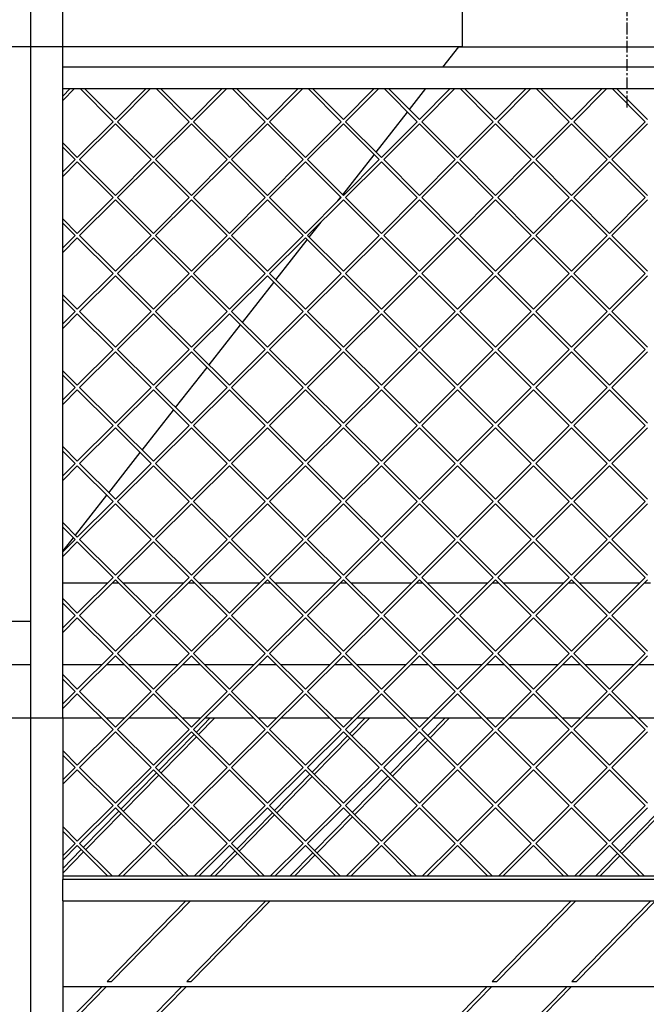
# Model space of a CAD drawing. Units: millimetres. Extents: x 0 to 287, y 17 to 217.
# Drawn here: x 34 to 63, y 126 to 172 of the extents above; entities that cross this region are included whole.
import ezdxf

# ---------------------------------------------------------------- set-up
doc = ezdxf.new("R2010")
doc.units = ezdxf.units.MM
doc.linetypes.add('DASH_CENTER', pattern=[14, 11, -1, 1, -1])
doc.layers.add('1', color=7, linetype='Continuous')
doc.styles.add('CONVERTER_15', font='txt.shx', dxfattribs={"width": 0.9, "oblique": 11})
doc.dimstyles.new('ME10_DIM_12', dxfattribs={"dimtxt": 60, "dimasz": 70, "dimexe": 40, "dimexo": 0, "dimgap": 40, "dimtad": 1, "dimdsep": 46, "dimtxsty": 'CONVERTER_15', "dimsah": 1, "dimcen": 0.09, "dimclrd": 2, "dimclre": 2, "dimclrt": 2, "dimadec": 0, "dimazin": 0, "dimtfac": 1, "dimtdec": 4, "dimtix": 1, "dimtmove": 0, "dimatfit": 3, "dimfxl": 0, "dimtolj": 1, "dimtzin": 0, "dimarcsym": 0})
doc.dimstyles.new('ME10_DIM_13', dxfattribs={"dimtxt": 60, "dimasz": 70, "dimexe": 40, "dimexo": 0, "dimgap": 40, "dimtad": 1, "dimdsep": 46, "dimtxsty": 'CONVERTER_15', "dimsah": 1, "dimcen": 0.09, "dimclrd": 2, "dimclre": 2, "dimclrt": 2, "dimadec": 0, "dimazin": 0, "dimtfac": 1, "dimtdec": 4, "dimtix": 1, "dimtmove": 0, "dimatfit": 3, "dimfxl": 0, "dimtolj": 1, "dimtzin": 0, "dimarcsym": 0})
doc.dimstyles.new('ME10_DIM_14', dxfattribs={"dimtxt": 60, "dimasz": 70, "dimexe": 40, "dimexo": 0, "dimgap": 40, "dimtad": 1, "dimdsep": 46, "dimtxsty": 'CONVERTER_15', "dimsah": 1, "dimcen": 0.09, "dimclrd": 2, "dimclre": 2, "dimclrt": 2, "dimadec": 0, "dimazin": 0, "dimtfac": 1, "dimtdec": 4, "dimtix": 1, "dimtmove": 0, "dimatfit": 3, "dimfxl": 0, "dimtolj": 1, "dimtzin": 0, "dimarcsym": 0})

# ---------------------------------------------------------------- blocks, each defined once
blk = doc.blocks.new('Glas_Universal_1050-75_1S__3', base_point=(727, 2540.5))
at = {"color": 7, "linetype": 'Continuous'}
for p, q in [((863.99, 2790.5), (851.31, 2777.55)), ((853.43, 2775.43), (868.19, 2790.5)), ((1008.17, 2790.5), (994.12, 2776.16)), ((996.25, 2774.04), (1012.37, 2790.5)), ((1082.35, 2790.5), (1066.59, 2774.41)), ((1068.71, 2772.28), (1086.55, 2790.5)), ((1366.5, 2790.5), (1350.09, 2773.75)), ((1352.21, 2771.63), (1370.7, 2790.5)), ((1440.68, 2790.5), (1422.56, 2771.99)), ((1424.68, 2769.87), (1444.88, 2790.5)), ((1654.84, 2790.5), (1635.71, 2770.97)), ((1637.84, 2768.85), (1659.04, 2790.5)), ((1722.03, 2790.5), (1704.64, 2772.75)), ((1706.77, 2770.63), (1726.23, 2790.5)), ((849.21, 2775.41), (816.33, 2741.83)), ((818.45, 2739.71), (851.34, 2773.29)), ((992.03, 2774.02), (959.14, 2740.44)), ((961.26, 2738.32), (994.15, 2771.9)), ((1064.49, 2772.26), (1031.6, 2738.68)), ((1033.72, 2736.56), (1066.61, 2770.14)), ((1347.99, 2771.6), (1315.1, 2738.02)), ((1317.23, 2735.9), (1350.11, 2769.48)), ((1420.46, 2769.85), (1387.57, 2736.27)), ((1389.69, 2734.15), (1422.58, 2767.73)), ((1633.62, 2768.82), (1600.73, 2735.25)), ((1702.55, 2770.6), (1669.66, 2737.03)), ((1671.78, 2734.9), (1704.67, 2768.48)), ((1602.85, 2733.12), (1635.74, 2766.7)), ((814.23, 2739.69), (781.34, 2706.11)), ((783.46, 2703.98), (816.35, 2737.56)), ((957.04, 2738.3), (924.15, 2704.72)), ((926.27, 2702.59), (959.16, 2736.17)), ((1029.5, 2736.54), (996.62, 2702.96)), ((998.74, 2700.84), (1031.63, 2734.42)), ((1313, 2735.88), (1280.12, 2702.3)), ((1282.24, 2700.18), (1315.13, 2733.76)), ((1385.47, 2734.13), (1352.58, 2700.55)), ((1354.7, 2698.42), (1387.59, 2732)), ((1598.63, 2733.1), (1565.74, 2699.52)), ((1667.56, 2734.88), (1634.67, 2701.3)), ((1636.79, 2699.18), (1669.68, 2732.76)), ((1567.86, 2697.4), (1600.75, 2730.98)), ((779.24, 2703.96), (746.35, 2670.38)), ((748.47, 2668.26), (781.36, 2701.84)), ((922.05, 2702.57), (889.16, 2668.99)), ((891.28, 2666.87), (924.17, 2700.45)), ((994.52, 2700.82), (961.63, 2667.24)), ((963.75, 2665.12), (996.64, 2698.7)), ((1278.02, 2700.16), (1245.13, 2666.58)), ((1247.25, 2664.46), (1280.14, 2698.04)), ((1350.48, 2698.4), (1317.6, 2664.82)), ((1319.72, 2662.7), (1352.61, 2696.28)), ((1563.64, 2697.38), (1530.75, 2663.8)), ((1532.87, 2661.68), (1565.76, 2695.26)), ((1632.57, 2699.16), (1599.68, 2665.58)), ((1601.8, 2663.46), (1634.69, 2697.04)), ((744.25, 2668.24), (727, 2650.63)), ((727, 2646.34), (746.37, 2666.12)), ((887.06, 2666.85), (864.19, 2643.5)), ((868.39, 2643.5), (889.18, 2664.73)), ((959.53, 2665.09), (938.38, 2643.5)), ((942.58, 2643.5), (961.65, 2662.97)), ((1243.03, 2664.44), (1222.53, 2643.5)), ((1226.72, 2643.5), (1245.15, 2662.31)), ((1315.5, 2662.68), (1296.71, 2643.5)), ((1300.91, 2643.5), (1317.62, 2660.56)), ((1528.65, 2661.66), (1510.87, 2643.5)), ((1515.07, 2643.5), (1530.77, 2659.53)), ((1597.58, 2663.44), (1578.06, 2643.5)), ((1582.26, 2643.5), (1599.7, 2661.31)), ((727, 2650.63), (727, 2646.34)), ((1777, 2623.68), (1777, 2627.96)), ((841.67, 2620.5), (768.21, 2545.5)), ((772.41, 2545.5), (845.87, 2620.5)), ((915.85, 2620.5), (842.4, 2545.5)), ((846.6, 2545.5), (920.05, 2620.5)), ((1200, 2620.5), (1126.54, 2545.5)), ((1130.74, 2545.5), (1204.2, 2620.5)), ((1274.18, 2620.5), (1200.73, 2545.5)), ((1204.93, 2545.5), (1278.38, 2620.5)), ((1488.34, 2620.5), (1414.89, 2545.5)), ((1419.09, 2545.5), (1492.54, 2620.5)), ((1555.53, 2620.5), (1482.07, 2545.5)), ((1486.27, 2545.5), (1559.73, 2620.5)), ((1769.69, 2620.5), (1696.23, 2545.5)), ((1700.43, 2545.5), (1773.89, 2620.5)), ((1777, 2540.5), (727, 2540.5)), ((768.21, 2545.5), (772.41, 2545.5)), ((842.4, 2545.5), (846.6, 2545.5)), ((1126.54, 2545.5), (1130.74, 2545.5)), ((1200.73, 2545.5), (1204.93, 2545.5)), ((1414.89, 2545.5), (1419.09, 2545.5)), ((1482.07, 2545.5), (1486.27, 2545.5)), ((1696.23, 2545.5), (1700.43, 2545.5))]:
    blk.add_line(p, q, dxfattribs=at)
blk = doc.blocks.new('Flameplates_1_1_1__30', base_point=(707, 2040.5))
at = {"color": 7, "linetype": 'Continuous'}
for p, q in [((727, 2790.5), (727, 2674.92)), ((727, 2674.92), (727, 2670.63)), ((727, 2670.63), (727, 2650.63)), ((727, 2650.63), (727, 2646.34)), ((727, 2646.34), (727, 2643.5)), ((727, 2643.5), (727, 2640.5)), ((727, 2633.5), (727, 2640.5)), ((727, 2620.5), (727, 2633.5)), ((727, 2620.5), (727, 2503.42)), ((727, 2503.42), (727, 2499.14)), ((727, 2499.14), (727, 2427.68)), ((727, 2427.68), (727, 2423.39)), ((727, 2423.39), (727, 2137.56)), ((727, 2137.56), (727, 2133.27)), ((727, 2133.27), (727, 2080.5)), ((727, 2061.81), (727, 2080.5)), ((727, 2057.53), (727, 2061.81)), ((727, 2040.5), (727, 2057.53)), ((717, 2040.5), (707, 2040.5)), ((722, 2040.5), (717, 2040.5)), ((727, 2040.5), (722, 2040.5))]:
    blk.add_line(p, q, dxfattribs=at)
blk = doc.blocks.new('toestel_1050-75_T__31', base_point=(654, 2030.5))
at = {"color": 7, "linetype": 'Continuous'}
for p, q in [((1099, 3415.5), (1099, 3585.5)), ((1080.63, 3396.5), (1095.54, 3415.5)), ((1095.54, 3415.5), (1099, 3415.5)), ((1099, 3415.5), (1405, 3415.5)), ((1049.66, 3357.03), (1064.94, 3376.5)), ((1018.57, 3317.41), (1047.79, 3354.65)), ((987.48, 3277.79), (1016.7, 3315.03)), ((982.99, 3272.06), (985.61, 3275.41)), ((956.38, 3238.17), (967.52, 3252.36)), ((925.29, 3198.55), (954.52, 3235.79)), ((894.2, 3158.92), (923.43, 3196.17)), ((863.11, 3119.3), (892.34, 3156.55)), ((832.02, 3079.68), (861.25, 3116.93)), ((800.93, 3040.06), (830.16, 3077.31)), ((769.84, 3000.44), (799.07, 3037.69)), ((738.75, 2960.82), (767.98, 2998.07)), ((727, 2945.85), (736.89, 2958.45)), ((727, 2916.54), (768.88, 2916.54)), ((773.12, 2916.54), (778.8, 2916.54)), ((783.04, 2916.54), (839.59, 2916.54)), ((843.83, 2916.54), (849.51, 2916.54)), ((853.75, 2916.54), (910.3, 2916.54)), ((914.54, 2916.54), (920.22, 2916.54)), ((924.46, 2916.54), (981.01, 2916.54)), ((985.25, 2916.54), (990.93, 2916.54)), ((995.17, 2916.54), (1051.72, 2916.54)), ((1055.96, 2916.54), (1061.64, 2916.54)), ((1065.88, 2916.54), (1122.43, 2916.54)), ((1126.68, 2916.54), (1132.35, 2916.54)), ((1136.59, 2916.54), (1193.14, 2916.54)), ((1197.39, 2916.54), (1203.06, 2916.54)), ((1207.3, 2916.54), (1263.85, 2916.54)), ((1268.1, 2916.54), (1273.77, 2916.54)), ((697, 2880.5), (672, 2880.5)), ((654, 2840.5), (697, 2840.5)), ((727, 2840.5), (763.55, 2840.5)), ((767.8, 2840.5), (784.12, 2840.5)), ((788.37, 2840.5), (834.26, 2840.5)), ((838.51, 2840.5), (854.83, 2840.5)), ((859.08, 2840.5), (904.97, 2840.5)), ((909.22, 2840.5), (925.54, 2840.5)), ((929.79, 2840.5), (975.69, 2840.5)), ((979.93, 2840.5), (996.25, 2840.5)), ((1000.5, 2840.5), (1046.4, 2840.5)), ((1050.64, 2840.5), (1066.97, 2840.5)), ((1071.21, 2840.5), (1117.11, 2840.5)), ((1121.35, 2840.5), (1137.68, 2840.5)), ((1141.92, 2840.5), (1187.82, 2840.5)), ((1192.06, 2840.5), (1208.39, 2840.5)), ((1212.63, 2840.5), (1258.53, 2840.5)), ((1262.77, 2840.5), (1279.1, 2840.5)), ((763.41, 2790.5), (727, 2790.5)), ((727, 2790.5), (727, 2674.92)), ((784.26, 2790.5), (767.65, 2790.5)), ((834.12, 2790.5), (788.51, 2790.5)), ((854.97, 2790.5), (838.37, 2790.5)), ((904.83, 2790.5), (859.22, 2790.5)), ((925.69, 2790.5), (909.08, 2790.5)), ((975.54, 2790.5), (929.93, 2790.5)), ((996.4, 2790.5), (979.79, 2790.5)), ((1046.25, 2790.5), (1000.64, 2790.5)), ((1067.11, 2790.5), (1050.5, 2790.5)), ((1116.97, 2790.5), (1071.35, 2790.5)), ((1137.82, 2790.5), (1121.21, 2790.5)), ((1187.68, 2790.5), (1142.06, 2790.5)), ((1208.53, 2790.5), (1191.92, 2790.5)), ((1258.39, 2790.5), (1212.77, 2790.5)), ((1279.24, 2790.5), (1262.63, 2790.5)), ((727, 2674.92), (727, 2670.63)), ((727, 2670.63), (727, 2650.63)), ((727, 2650.63), (727, 2646.34)), ((727, 2646.34), (727, 2643.5)), ((727, 2643.5), (727, 2640.5)), ((727, 2633.5), (727, 2640.5)), ((727, 2620.5), (727, 2633.5)), ((727, 2620.5), (727, 2503.42))]:
    blk.add_line(p, q, dxfattribs=at)
at = {"layer": '1', "color": 2, "linetype": 'DASH_CENTER'}
blk.add_line((1252, 3359), (1252, 3585.5), dxfattribs=at)
blk = doc.blocks.new('gaas1050-75__32', base_point=(727, 2643.5))
at = {"color": 7, "linetype": 'Continuous'}
for p, q in [((727, 3365.39), (738.11, 3376.5)), ((733.87, 3376.5), (727, 3369.63)), ((743.1, 3376.5), (773.84, 3345.76)), ((775.96, 3347.88), (747.34, 3376.5)), ((804.58, 3376.5), (775.96, 3347.88)), ((778.08, 3345.76), (808.82, 3376.5)), ((813.81, 3376.5), (844.55, 3345.76)), ((846.67, 3347.88), (818.05, 3376.5)), ((875.29, 3376.5), (846.67, 3347.88)), ((848.79, 3345.76), (879.53, 3376.5)), ((884.52, 3376.5), (915.26, 3345.76)), ((917.38, 3347.88), (888.76, 3376.5)), ((946, 3376.5), (917.38, 3347.88)), ((919.5, 3345.76), (950.24, 3376.5)), ((955.23, 3376.5), (985.97, 3345.76)), ((988.09, 3347.88), (959.47, 3376.5)), ((1016.71, 3376.5), (988.09, 3347.88)), ((990.21, 3345.76), (1020.95, 3376.5)), ((1025.94, 3376.5), (1056.68, 3345.76)), ((1058.8, 3347.88), (1030.18, 3376.5)), ((1087.42, 3376.5), (1058.8, 3347.88)), ((1060.92, 3345.76), (1091.66, 3376.5)), ((1096.65, 3376.5), (1127.39, 3345.76)), ((1129.51, 3347.88), (1100.89, 3376.5)), ((1158.13, 3376.5), (1129.51, 3347.88)), ((1131.63, 3345.76), (1162.37, 3376.5)), ((1167.36, 3376.5), (1198.1, 3345.76)), ((1200.22, 3347.88), (1171.6, 3376.5)), ((1228.84, 3376.5), (1200.22, 3347.88)), ((1202.34, 3345.76), (1233.09, 3376.5)), ((1238.07, 3376.5), (1268.81, 3345.76)), ((1270.93, 3347.88), (1242.31, 3376.5)), ((773.84, 3345.76), (740.6, 3312.53)), ((811.31, 3312.53), (778.08, 3345.76)), ((844.55, 3345.76), (811.31, 3312.53)), ((882.03, 3312.53), (848.79, 3345.76)), ((915.26, 3345.76), (882.03, 3312.53)), ((952.74, 3312.53), (919.5, 3345.76)), ((985.97, 3345.76), (952.74, 3312.53)), ((1023.45, 3312.53), (990.21, 3345.76)), ((1056.68, 3345.76), (1023.45, 3312.53)), ((1094.16, 3312.53), (1060.92, 3345.76)), ((1127.39, 3345.76), (1094.16, 3312.53)), ((1164.87, 3312.53), (1131.63, 3345.76)), ((1198.1, 3345.76), (1164.87, 3312.53)), ((1235.58, 3312.53), (1202.34, 3345.76)), ((1268.81, 3345.76), (1235.58, 3312.53)), ((742.73, 3310.4), (775.96, 3343.64)), ((775.96, 3343.64), (809.19, 3310.4)), ((813.44, 3310.4), (846.67, 3343.64)), ((846.67, 3343.64), (879.9, 3310.4)), ((884.15, 3310.4), (917.38, 3343.64)), ((917.38, 3343.64), (950.61, 3310.4)), ((954.86, 3310.4), (988.09, 3343.64)), ((988.09, 3343.64), (1021.33, 3310.4)), ((1025.57, 3310.4), (1058.8, 3343.64)), ((1058.8, 3343.64), (1092.04, 3310.4)), ((1096.28, 3310.4), (1129.51, 3343.64)), ((1129.51, 3343.64), (1162.75, 3310.4)), ((1166.99, 3310.4), (1200.22, 3343.64)), ((1200.22, 3343.64), (1233.46, 3310.4)), ((1237.7, 3310.4), (1270.93, 3343.64)), ((740.6, 3312.53), (727, 3326.13)), ((727, 3321.89), (738.48, 3310.4)), ((738.48, 3310.4), (727, 3298.92)), ((775.96, 3277.17), (742.73, 3310.4)), ((809.19, 3310.4), (775.96, 3277.17)), ((846.67, 3277.17), (813.44, 3310.4)), ((879.9, 3310.4), (846.67, 3277.17)), ((917.38, 3277.17), (884.15, 3310.4)), ((950.61, 3310.4), (917.38, 3277.17)), ((988.09, 3277.17), (954.86, 3310.4)), ((1021.33, 3310.4), (988.09, 3277.17)), ((1058.8, 3277.17), (1025.57, 3310.4)), ((1092.04, 3310.4), (1058.8, 3277.17)), ((1129.51, 3277.17), (1096.28, 3310.4)), ((1162.75, 3310.4), (1129.51, 3277.17)), ((1200.22, 3277.17), (1166.99, 3310.4)), ((1233.46, 3310.4), (1200.22, 3277.17)), ((1270.93, 3277.17), (1237.7, 3310.4)), ((727, 3294.68), (740.6, 3308.28)), ((740.6, 3308.28), (773.84, 3275.05)), ((778.08, 3275.05), (811.31, 3308.28)), ((811.31, 3308.28), (844.55, 3275.05)), ((848.79, 3275.05), (882.03, 3308.28)), ((882.03, 3308.28), (915.26, 3275.05)), ((919.5, 3275.05), (952.74, 3308.28)), ((952.74, 3308.28), (985.97, 3275.05)), ((990.21, 3275.05), (1023.45, 3308.28)), ((1023.45, 3308.28), (1056.68, 3275.05)), ((1060.92, 3275.05), (1094.16, 3308.28)), ((1094.16, 3308.28), (1127.39, 3275.05)), ((1131.63, 3275.05), (1164.87, 3308.28)), ((1164.87, 3308.28), (1198.1, 3275.05)), ((1202.34, 3275.05), (1235.58, 3308.28)), ((1235.58, 3308.28), (1268.81, 3275.05)), ((773.84, 3275.05), (740.6, 3241.81)), ((742.73, 3239.69), (775.96, 3272.93)), ((775.96, 3272.93), (809.19, 3239.69)), ((811.31, 3241.81), (778.08, 3275.05)), ((844.55, 3275.05), (811.31, 3241.81)), ((813.44, 3239.69), (846.67, 3272.93)), ((846.67, 3272.93), (879.9, 3239.69)), ((882.03, 3241.81), (848.79, 3275.05)), ((915.26, 3275.05), (882.03, 3241.81)), ((884.15, 3239.69), (917.38, 3272.93)), ((917.38, 3272.93), (950.61, 3239.69)), ((952.74, 3241.81), (919.5, 3275.05)), ((985.97, 3275.05), (952.74, 3241.81)), ((954.86, 3239.69), (988.09, 3272.93)), ((988.09, 3272.93), (1021.33, 3239.69)), ((1023.45, 3241.81), (990.21, 3275.05)), ((1056.68, 3275.05), (1023.45, 3241.81)), ((1025.57, 3239.69), (1058.8, 3272.93)), ((1058.8, 3272.93), (1092.04, 3239.69)), ((1094.16, 3241.81), (1060.92, 3275.05)), ((1127.39, 3275.05), (1094.16, 3241.81)), ((1096.28, 3239.69), (1129.51, 3272.93)), ((1129.51, 3272.93), (1162.75, 3239.69)), ((1164.87, 3241.81), (1131.63, 3275.05)), ((1198.1, 3275.05), (1164.87, 3241.81)), ((1166.99, 3239.69), (1200.22, 3272.93)), ((1200.22, 3272.93), (1233.46, 3239.69)), ((1235.58, 3241.81), (1202.34, 3275.05)), ((1268.81, 3275.05), (1235.58, 3241.81)), ((1237.7, 3239.69), (1270.93, 3272.93)), ((740.6, 3241.81), (727, 3255.42)), ((727, 3251.18), (738.48, 3239.69)), ((738.48, 3239.69), (727, 3228.21)), ((727, 3223.97), (740.6, 3237.57)), ((740.6, 3237.57), (773.84, 3204.34)), ((775.96, 3206.46), (742.73, 3239.69)), ((809.19, 3239.69), (775.96, 3206.46)), ((778.08, 3204.34), (811.31, 3237.57)), ((811.31, 3237.57), (844.55, 3204.34)), ((846.67, 3206.46), (813.44, 3239.69)), ((879.9, 3239.69), (846.67, 3206.46)), ((848.79, 3204.34), (882.03, 3237.57)), ((882.03, 3237.57), (915.26, 3204.34)), ((917.38, 3206.46), (884.15, 3239.69)), ((950.61, 3239.69), (917.38, 3206.46)), ((919.5, 3204.34), (952.74, 3237.57)), ((952.74, 3237.57), (985.97, 3204.34)), ((988.09, 3206.46), (954.86, 3239.69)), ((1021.33, 3239.69), (988.09, 3206.46)), ((990.21, 3204.34), (1023.45, 3237.57)), ((1023.45, 3237.57), (1056.68, 3204.34)), ((1058.8, 3206.46), (1025.57, 3239.69)), ((1092.04, 3239.69), (1058.8, 3206.46)), ((1060.92, 3204.34), (1094.16, 3237.57)), ((1094.16, 3237.57), (1127.39, 3204.34)), ((1129.51, 3206.46), (1096.28, 3239.69)), ((1162.75, 3239.69), (1129.51, 3206.46)), ((1131.63, 3204.34), (1164.87, 3237.57)), ((1164.87, 3237.57), (1198.1, 3204.34)), ((1200.22, 3206.46), (1166.99, 3239.69)), ((1233.46, 3239.69), (1200.22, 3206.46)), ((1202.34, 3204.34), (1235.58, 3237.57)), ((1235.58, 3237.57), (1268.81, 3204.34)), ((1270.93, 3206.46), (1237.7, 3239.69)), ((773.84, 3204.34), (740.6, 3171.1)), ((742.73, 3168.98), (775.96, 3202.22)), ((775.96, 3202.22), (809.19, 3168.98)), ((811.31, 3171.1), (778.08, 3204.34)), ((844.55, 3204.34), (811.31, 3171.1)), ((813.44, 3168.98), (846.67, 3202.22)), ((846.67, 3202.22), (879.9, 3168.98)), ((882.03, 3171.1), (848.79, 3204.34)), ((915.26, 3204.34), (882.03, 3171.1)), ((884.15, 3168.98), (917.38, 3202.22)), ((917.38, 3202.22), (950.61, 3168.98)), ((952.74, 3171.1), (919.5, 3204.34)), ((985.97, 3204.34), (952.74, 3171.1)), ((954.86, 3168.98), (988.09, 3202.22)), ((988.09, 3202.22), (1021.33, 3168.98)), ((1023.45, 3171.1), (990.21, 3204.34)), ((1056.68, 3204.34), (1023.45, 3171.1)), ((1025.57, 3168.98), (1058.8, 3202.22)), ((1058.8, 3202.22), (1092.04, 3168.98)), ((1094.16, 3171.1), (1060.92, 3204.34)), ((1127.39, 3204.34), (1094.16, 3171.1)), ((1096.28, 3168.98), (1129.51, 3202.22)), ((1129.51, 3202.22), (1162.75, 3168.98)), ((1164.87, 3171.1), (1131.63, 3204.34)), ((1198.1, 3204.34), (1164.87, 3171.1)), ((1166.99, 3168.98), (1200.22, 3202.22)), ((1200.22, 3202.22), (1233.46, 3168.98)), ((1235.58, 3171.1), (1202.34, 3204.34)), ((1268.81, 3204.34), (1235.58, 3171.1)), ((1237.7, 3168.98), (1270.93, 3202.22)), ((740.6, 3171.1), (727, 3184.71)), ((727, 3180.47), (738.48, 3168.98)), ((738.48, 3168.98), (727, 3157.5)), ((727, 3153.26), (740.6, 3166.86)), ((740.6, 3166.86), (773.84, 3133.63)), ((775.96, 3135.75), (742.73, 3168.98)), ((809.19, 3168.98), (775.96, 3135.75)), ((778.08, 3133.63), (811.31, 3166.86)), ((811.31, 3166.86), (844.55, 3133.63)), ((846.67, 3135.75), (813.44, 3168.98)), ((879.9, 3168.98), (846.67, 3135.75)), ((848.79, 3133.63), (882.03, 3166.86)), ((882.03, 3166.86), (915.26, 3133.63)), ((917.38, 3135.75), (884.15, 3168.98)), ((950.61, 3168.98), (917.38, 3135.75)), ((919.5, 3133.63), (952.74, 3166.86)), ((952.74, 3166.86), (985.97, 3133.63)), ((988.09, 3135.75), (954.86, 3168.98)), ((1021.33, 3168.98), (988.09, 3135.75)), ((990.21, 3133.63), (1023.45, 3166.86)), ((1023.45, 3166.86), (1056.68, 3133.63)), ((1058.8, 3135.75), (1025.57, 3168.98)), ((1092.04, 3168.98), (1058.8, 3135.75)), ((1060.92, 3133.63), (1094.16, 3166.86)), ((1094.16, 3166.86), (1127.39, 3133.63)), ((1129.51, 3135.75), (1096.28, 3168.98)), ((1162.75, 3168.98), (1129.51, 3135.75)), ((1131.63, 3133.63), (1164.87, 3166.86)), ((1164.87, 3166.86), (1198.1, 3133.63)), ((1200.22, 3135.75), (1166.99, 3168.98)), ((1233.46, 3168.98), (1200.22, 3135.75)), ((1202.34, 3133.63), (1235.58, 3166.86)), ((1235.58, 3166.86), (1268.81, 3133.63)), ((1270.93, 3135.75), (1237.7, 3168.98)), ((773.84, 3133.63), (740.6, 3100.39)), ((742.73, 3098.27), (775.96, 3131.51)), ((775.96, 3131.51), (809.19, 3098.27)), ((811.31, 3100.39), (778.08, 3133.63)), ((844.55, 3133.63), (811.31, 3100.39)), ((813.44, 3098.27), (846.67, 3131.51)), ((846.67, 3131.51), (879.9, 3098.27)), ((882.03, 3100.39), (848.79, 3133.63)), ((915.26, 3133.63), (882.03, 3100.39)), ((884.15, 3098.27), (917.38, 3131.51)), ((917.38, 3131.51), (950.61, 3098.27)), ((952.74, 3100.39), (919.5, 3133.63)), ((985.97, 3133.63), (952.74, 3100.39)), ((954.86, 3098.27), (988.09, 3131.51)), ((988.09, 3131.51), (1021.33, 3098.27)), ((1023.45, 3100.39), (990.21, 3133.63)), ((1056.68, 3133.63), (1023.45, 3100.39)), ((1025.57, 3098.27), (1058.8, 3131.51)), ((1058.8, 3131.51), (1092.04, 3098.27)), ((1094.16, 3100.39), (1060.92, 3133.63)), ((1127.39, 3133.63), (1094.16, 3100.39)), ((1096.28, 3098.27), (1129.51, 3131.51)), ((1129.51, 3131.51), (1162.75, 3098.27)), ((1164.87, 3100.39), (1131.63, 3133.63)), ((1198.1, 3133.63), (1164.87, 3100.39)), ((1166.99, 3098.27), (1200.22, 3131.51)), ((1200.22, 3131.51), (1233.46, 3098.27)), ((1235.58, 3100.39), (1202.34, 3133.63)), ((1268.81, 3133.63), (1235.58, 3100.39)), ((1237.7, 3098.27), (1270.93, 3131.51)), ((740.6, 3100.39), (727, 3114)), ((727, 3109.75), (738.48, 3098.27)), ((738.48, 3098.27), (727, 3086.79)), ((775.96, 3065.04), (742.73, 3098.27)), ((809.19, 3098.27), (775.96, 3065.04)), ((846.67, 3065.04), (813.44, 3098.27)), ((879.9, 3098.27), (846.67, 3065.04)), ((917.38, 3065.04), (884.15, 3098.27)), ((950.61, 3098.27), (917.38, 3065.04)), ((988.09, 3065.04), (954.86, 3098.27)), ((1021.33, 3098.27), (988.09, 3065.04)), ((1058.8, 3065.04), (1025.57, 3098.27)), ((1092.04, 3098.27), (1058.8, 3065.04)), ((1129.51, 3065.04), (1096.28, 3098.27)), ((1162.75, 3098.27), (1129.51, 3065.04)), ((1200.22, 3065.04), (1166.99, 3098.27)), ((1233.46, 3098.27), (1200.22, 3065.04)), ((1270.93, 3065.04), (1237.7, 3098.27)), ((727, 3082.55), (740.6, 3096.15)), ((740.6, 3096.15), (773.84, 3062.92)), ((778.08, 3062.92), (811.31, 3096.15)), ((811.31, 3096.15), (844.55, 3062.92)), ((848.79, 3062.92), (882.03, 3096.15)), ((882.03, 3096.15), (915.26, 3062.92)), ((919.5, 3062.92), (952.74, 3096.15)), ((952.74, 3096.15), (985.97, 3062.92)), ((990.21, 3062.92), (1023.45, 3096.15)), ((1023.45, 3096.15), (1056.68, 3062.92)), ((1060.92, 3062.92), (1094.16, 3096.15)), ((1094.16, 3096.15), (1127.39, 3062.92)), ((1131.63, 3062.92), (1164.87, 3096.15)), ((1164.87, 3096.15), (1198.1, 3062.92)), ((1202.34, 3062.92), (1235.58, 3096.15)), ((1235.58, 3096.15), (1268.81, 3062.92)), ((773.84, 3062.92), (740.6, 3029.68)), ((811.31, 3029.68), (778.08, 3062.92)), ((844.55, 3062.92), (811.31, 3029.68)), ((882.03, 3029.68), (848.79, 3062.92)), ((915.26, 3062.92), (882.03, 3029.68)), ((952.74, 3029.68), (919.5, 3062.92)), ((985.97, 3062.92), (952.74, 3029.68)), ((1023.45, 3029.68), (990.21, 3062.92)), ((1056.68, 3062.92), (1023.45, 3029.68)), ((1094.16, 3029.68), (1060.92, 3062.92)), ((1127.39, 3062.92), (1094.16, 3029.68)), ((1164.87, 3029.68), (1131.63, 3062.92)), ((1198.1, 3062.92), (1164.87, 3029.68)), ((1235.58, 3029.68), (1202.34, 3062.92)), ((1268.81, 3062.92), (1235.58, 3029.68)), ((742.73, 3027.56), (775.96, 3060.8)), ((775.96, 3060.8), (809.19, 3027.56)), ((813.44, 3027.56), (846.67, 3060.8)), ((846.67, 3060.8), (879.9, 3027.56)), ((884.15, 3027.56), (917.38, 3060.8)), ((917.38, 3060.8), (950.61, 3027.56)), ((954.86, 3027.56), (988.09, 3060.8)), ((988.09, 3060.8), (1021.33, 3027.56)), ((1025.57, 3027.56), (1058.8, 3060.8)), ((1058.8, 3060.8), (1092.04, 3027.56)), ((1096.28, 3027.56), (1129.51, 3060.8)), ((1129.51, 3060.8), (1162.75, 3027.56)), ((1166.99, 3027.56), (1200.22, 3060.8)), ((1200.22, 3060.8), (1233.46, 3027.56)), ((1237.7, 3027.56), (1270.93, 3060.8)), ((740.6, 3029.68), (727, 3043.29)), ((727, 3039.04), (738.48, 3027.56)), ((738.48, 3027.56), (727, 3016.08)), ((727, 3011.84), (740.6, 3025.44)), ((740.6, 3025.44), (773.84, 2992.21)), ((775.96, 2994.33), (742.73, 3027.56)), ((809.19, 3027.56), (775.96, 2994.33)), ((778.08, 2992.21), (811.31, 3025.44)), ((811.31, 3025.44), (844.55, 2992.21)), ((846.67, 2994.33), (813.44, 3027.56)), ((879.9, 3027.56), (846.67, 2994.33)), ((848.79, 2992.21), (882.03, 3025.44)), ((882.03, 3025.44), (915.26, 2992.21)), ((917.38, 2994.33), (884.15, 3027.56)), ((950.61, 3027.56), (917.38, 2994.33)), ((919.5, 2992.21), (952.74, 3025.44)), ((952.74, 3025.44), (985.97, 2992.21)), ((988.09, 2994.33), (954.86, 3027.56)), ((1021.33, 3027.56), (988.09, 2994.33)), ((990.21, 2992.21), (1023.45, 3025.44)), ((1023.45, 3025.44), (1056.68, 2992.21)), ((1058.8, 2994.33), (1025.57, 3027.56)), ((1092.04, 3027.56), (1058.8, 2994.33)), ((1060.92, 2992.21), (1094.16, 3025.44)), ((1094.16, 3025.44), (1127.39, 2992.21)), ((1129.51, 2994.33), (1096.28, 3027.56)), ((1162.75, 3027.56), (1129.51, 2994.33)), ((1131.63, 2992.21), (1164.87, 3025.44)), ((1164.87, 3025.44), (1198.1, 2992.21)), ((1200.22, 2994.33), (1166.99, 3027.56)), ((1233.46, 3027.56), (1200.22, 2994.33)), ((1202.34, 2992.21), (1235.58, 3025.44)), ((1235.58, 3025.44), (1268.81, 2992.21)), ((1270.93, 2994.33), (1237.7, 3027.56)), ((773.84, 2992.21), (740.6, 2958.97)), ((742.73, 2956.85), (775.96, 2990.08)), ((775.96, 2990.08), (809.19, 2956.85)), ((811.31, 2958.97), (778.08, 2992.21)), ((844.55, 2992.21), (811.31, 2958.97)), ((813.44, 2956.85), (846.67, 2990.08)), ((846.67, 2990.08), (879.9, 2956.85)), ((882.03, 2958.97), (848.79, 2992.21)), ((915.26, 2992.21), (882.03, 2958.97)), ((884.15, 2956.85), (917.38, 2990.08)), ((917.38, 2990.08), (950.61, 2956.85)), ((952.74, 2958.97), (919.5, 2992.21)), ((985.97, 2992.21), (952.74, 2958.97)), ((954.86, 2956.85), (988.09, 2990.08)), ((988.09, 2990.08), (1021.33, 2956.85)), ((1023.45, 2958.97), (990.21, 2992.21)), ((1056.68, 2992.21), (1023.45, 2958.97)), ((1025.57, 2956.85), (1058.8, 2990.08)), ((1058.8, 2990.08), (1092.04, 2956.85)), ((1094.16, 2958.97), (1060.92, 2992.21)), ((1127.39, 2992.21), (1094.16, 2958.97)), ((1096.28, 2956.85), (1129.51, 2990.08)), ((1129.51, 2990.08), (1162.75, 2956.85)), ((1164.87, 2958.97), (1131.63, 2992.21)), ((1198.1, 2992.21), (1164.87, 2958.97)), ((1166.99, 2956.85), (1200.22, 2990.08)), ((1200.22, 2990.08), (1233.46, 2956.85)), ((1235.58, 2958.97), (1202.34, 2992.21)), ((1268.81, 2992.21), (1235.58, 2958.97)), ((1237.7, 2956.85), (1270.93, 2990.08)), ((740.6, 2958.97), (727, 2972.58)), ((727, 2968.33), (738.48, 2956.85)), ((727, 2945.37), (738.48, 2956.85)), ((740.6, 2954.73), (727, 2941.13)), ((773.84, 2921.5), (740.6, 2954.73)), ((742.73, 2956.85), (775.96, 2923.62)), ((775.96, 2923.62), (809.19, 2956.85)), ((811.31, 2954.73), (778.08, 2921.5)), ((844.55, 2921.5), (811.31, 2954.73)), ((813.44, 2956.85), (846.67, 2923.62)), ((846.67, 2923.62), (879.9, 2956.85)), ((882.03, 2954.73), (848.79, 2921.5)), ((915.26, 2921.5), (882.03, 2954.73)), ((884.15, 2956.85), (917.38, 2923.62)), ((917.38, 2923.62), (950.61, 2956.85)), ((952.74, 2954.73), (919.5, 2921.5)), ((985.97, 2921.5), (952.74, 2954.73)), ((954.86, 2956.85), (988.09, 2923.62)), ((988.09, 2923.62), (1021.33, 2956.85)), ((1023.45, 2954.73), (990.21, 2921.5)), ((1056.68, 2921.5), (1023.45, 2954.73)), ((1025.57, 2956.85), (1058.8, 2923.62)), ((1058.8, 2923.62), (1092.04, 2956.85)), ((1094.16, 2954.73), (1060.92, 2921.5)), ((1127.39, 2921.5), (1094.16, 2954.73)), ((1096.28, 2956.85), (1129.51, 2923.62)), ((1129.51, 2923.62), (1162.75, 2956.85)), ((1164.87, 2954.73), (1131.63, 2921.5)), ((1198.1, 2921.5), (1164.87, 2954.73)), ((1166.99, 2956.85), (1200.22, 2923.62)), ((1200.22, 2923.62), (1233.46, 2956.85)), ((1235.58, 2954.73), (1202.34, 2921.5)), ((1268.81, 2921.5), (1235.58, 2954.73)), ((1237.7, 2956.85), (1270.93, 2923.62)), ((740.6, 2888.26), (773.84, 2921.5)), ((775.96, 2919.37), (742.73, 2886.14)), ((809.19, 2886.14), (775.96, 2919.37)), ((778.08, 2921.5), (811.31, 2888.26)), ((811.31, 2888.26), (844.55, 2921.5)), ((846.67, 2919.37), (813.44, 2886.14)), ((879.9, 2886.14), (846.67, 2919.37)), ((848.79, 2921.5), (882.03, 2888.26)), ((882.03, 2888.26), (915.26, 2921.5)), ((917.38, 2919.37), (884.15, 2886.14)), ((950.61, 2886.14), (917.38, 2919.37)), ((919.5, 2921.5), (952.74, 2888.26)), ((952.74, 2888.26), (985.97, 2921.5)), ((988.09, 2919.37), (954.86, 2886.14)), ((1021.33, 2886.14), (988.09, 2919.37)), ((990.21, 2921.5), (1023.45, 2888.26)), ((1023.45, 2888.26), (1056.68, 2921.5)), ((1058.8, 2919.37), (1025.57, 2886.14)), ((1092.04, 2886.14), (1058.8, 2919.37)), ((1060.92, 2921.5), (1094.16, 2888.26)), ((1094.16, 2888.26), (1127.39, 2921.5)), ((1129.51, 2919.37), (1096.28, 2886.14)), ((1162.75, 2886.14), (1129.51, 2919.37)), ((1131.63, 2921.5), (1164.87, 2888.26)), ((1164.87, 2888.26), (1198.1, 2921.5)), ((1200.22, 2919.37), (1166.99, 2886.14)), ((1233.46, 2886.14), (1200.22, 2919.37)), ((1202.34, 2921.5), (1235.58, 2888.26)), ((1235.58, 2888.26), (1268.81, 2921.5)), ((1270.93, 2919.37), (1237.7, 2886.14)), ((727, 2901.87), (740.6, 2888.26)), ((738.48, 2886.14), (727, 2897.62)), ((727, 2874.66), (738.48, 2886.14)), ((740.6, 2884.02), (727, 2870.41)), ((773.84, 2850.78), (740.6, 2884.02)), ((742.73, 2886.14), (775.96, 2852.91)), ((775.96, 2852.91), (809.19, 2886.14)), ((811.31, 2884.02), (778.08, 2850.78)), ((844.55, 2850.78), (811.31, 2884.02)), ((813.44, 2886.14), (846.67, 2852.91)), ((846.67, 2852.91), (879.9, 2886.14)), ((882.03, 2884.02), (848.79, 2850.78)), ((915.26, 2850.78), (882.03, 2884.02)), ((884.15, 2886.14), (917.38, 2852.91)), ((917.38, 2852.91), (950.61, 2886.14)), ((952.74, 2884.02), (919.5, 2850.78)), ((985.97, 2850.78), (952.74, 2884.02)), ((954.86, 2886.14), (988.09, 2852.91)), ((988.09, 2852.91), (1021.33, 2886.14)), ((1023.45, 2884.02), (990.21, 2850.78)), ((1056.68, 2850.78), (1023.45, 2884.02)), ((1025.57, 2886.14), (1058.8, 2852.91)), ((1058.8, 2852.91), (1092.04, 2886.14)), ((1094.16, 2884.02), (1060.92, 2850.78)), ((1127.39, 2850.78), (1094.16, 2884.02)), ((1096.28, 2886.14), (1129.51, 2852.91)), ((1129.51, 2852.91), (1162.75, 2886.14)), ((1164.87, 2884.02), (1131.63, 2850.78)), ((1198.1, 2850.78), (1164.87, 2884.02)), ((1166.99, 2886.14), (1200.22, 2852.91)), ((1200.22, 2852.91), (1233.46, 2886.14)), ((1235.58, 2884.02), (1202.34, 2850.78)), ((1268.81, 2850.78), (1235.58, 2884.02)), ((1237.7, 2886.14), (1270.93, 2852.91)), ((740.6, 2817.55), (773.84, 2850.78)), ((778.08, 2850.78), (811.31, 2817.55)), ((811.31, 2817.55), (844.55, 2850.78)), ((848.79, 2850.78), (882.03, 2817.55)), ((882.03, 2817.55), (915.26, 2850.78)), ((919.5, 2850.78), (952.74, 2817.55)), ((952.74, 2817.55), (985.97, 2850.78)), ((990.21, 2850.78), (1023.45, 2817.55)), ((1023.45, 2817.55), (1056.68, 2850.78)), ((1060.92, 2850.78), (1094.16, 2817.55)), ((1094.16, 2817.55), (1127.39, 2850.78)), ((1131.63, 2850.78), (1164.87, 2817.55)), ((1164.87, 2817.55), (1198.1, 2850.78)), ((1202.34, 2850.78), (1235.58, 2817.55)), ((1235.58, 2817.55), (1268.81, 2850.78)), ((775.96, 2848.66), (742.73, 2815.43)), ((809.19, 2815.43), (775.96, 2848.66)), ((846.67, 2848.66), (813.44, 2815.43)), ((879.9, 2815.43), (846.67, 2848.66)), ((917.38, 2848.66), (884.15, 2815.43)), ((950.61, 2815.43), (917.38, 2848.66)), ((988.09, 2848.66), (954.86, 2815.43)), ((1021.33, 2815.43), (988.09, 2848.66)), ((1058.8, 2848.66), (1025.57, 2815.43)), ((1092.04, 2815.43), (1058.8, 2848.66)), ((1129.51, 2848.66), (1096.28, 2815.43)), ((1162.75, 2815.43), (1129.51, 2848.66)), ((1200.22, 2848.66), (1166.99, 2815.43)), ((1233.46, 2815.43), (1200.22, 2848.66)), ((1270.93, 2848.66), (1237.7, 2815.43)), ((727, 2831.15), (740.6, 2817.55)), ((738.48, 2815.43), (727, 2826.91)), ((727, 2803.95), (738.48, 2815.43)), ((742.73, 2815.43), (775.96, 2782.2)), ((775.96, 2782.2), (809.19, 2815.43)), ((813.44, 2815.43), (846.67, 2782.2)), ((846.67, 2782.2), (879.9, 2815.43)), ((884.15, 2815.43), (917.38, 2782.2)), ((917.38, 2782.2), (950.61, 2815.43)), ((954.86, 2815.43), (988.09, 2782.2)), ((988.09, 2782.2), (1021.33, 2815.43)), ((1025.57, 2815.43), (1058.8, 2782.2)), ((1058.8, 2782.2), (1092.04, 2815.43)), ((1096.28, 2815.43), (1129.51, 2782.2)), ((1129.51, 2782.2), (1162.75, 2815.43)), ((1166.99, 2815.43), (1200.22, 2782.2)), ((1200.22, 2782.2), (1233.46, 2815.43)), ((1237.7, 2815.43), (1270.93, 2782.2)), ((740.6, 2813.31), (727, 2799.7)), ((773.84, 2780.07), (740.6, 2813.31)), ((811.31, 2813.31), (778.08, 2780.07)), ((844.55, 2780.07), (811.31, 2813.31)), ((882.03, 2813.31), (848.79, 2780.07)), ((915.26, 2780.07), (882.03, 2813.31)), ((952.74, 2813.31), (919.5, 2780.07)), ((985.97, 2780.07), (952.74, 2813.31)), ((1023.45, 2813.31), (990.21, 2780.07)), ((1056.68, 2780.07), (1023.45, 2813.31)), ((1094.16, 2813.31), (1060.92, 2780.07)), ((1127.39, 2780.07), (1094.16, 2813.31)), ((1164.87, 2813.31), (1131.63, 2780.07)), ((1198.1, 2780.07), (1164.87, 2813.31)), ((1235.58, 2813.31), (1202.34, 2780.07)), ((1268.81, 2780.07), (1235.58, 2813.31)), ((740.6, 2746.84), (773.84, 2780.07)), ((775.96, 2777.95), (742.73, 2744.72)), ((809.19, 2744.72), (775.96, 2777.95)), ((778.08, 2780.07), (811.31, 2746.84)), ((811.31, 2746.84), (844.55, 2780.07)), ((846.67, 2777.95), (813.44, 2744.72)), ((879.9, 2744.72), (846.67, 2777.95)), ((848.79, 2780.07), (882.03, 2746.84)), ((882.03, 2746.84), (915.26, 2780.07)), ((917.38, 2777.95), (884.15, 2744.72)), ((950.61, 2744.72), (917.38, 2777.95)), ((919.5, 2780.07), (952.74, 2746.84)), ((952.74, 2746.84), (985.97, 2780.07)), ((988.09, 2777.95), (954.86, 2744.72)), ((1021.33, 2744.72), (988.09, 2777.95)), ((990.21, 2780.07), (1023.45, 2746.84)), ((1023.45, 2746.84), (1056.68, 2780.07)), ((1058.8, 2777.95), (1025.57, 2744.72)), ((1092.04, 2744.72), (1058.8, 2777.95)), ((1060.92, 2780.07), (1094.16, 2746.84)), ((1094.16, 2746.84), (1127.39, 2780.07)), ((1129.51, 2777.95), (1096.28, 2744.72)), ((1162.75, 2744.72), (1129.51, 2777.95)), ((1131.63, 2780.07), (1164.87, 2746.84)), ((1164.87, 2746.84), (1198.1, 2780.07)), ((1200.22, 2777.95), (1166.99, 2744.72)), ((1233.46, 2744.72), (1200.22, 2777.95)), ((1202.34, 2780.07), (1235.58, 2746.84)), ((1235.58, 2746.84), (1268.81, 2780.07)), ((1270.93, 2777.95), (1237.7, 2744.72)), ((727, 2760.44), (740.6, 2746.84)), ((738.48, 2744.72), (727, 2756.2)), ((727, 2733.24), (738.48, 2744.72)), ((740.6, 2742.6), (727, 2728.99)), ((773.84, 2709.36), (740.6, 2742.6)), ((742.73, 2744.72), (775.96, 2711.48)), ((775.96, 2711.48), (809.19, 2744.72)), ((811.31, 2742.6), (778.08, 2709.36)), ((844.55, 2709.36), (811.31, 2742.6)), ((813.44, 2744.72), (846.67, 2711.48)), ((846.67, 2711.48), (879.9, 2744.72)), ((882.03, 2742.6), (848.79, 2709.36)), ((915.26, 2709.36), (882.03, 2742.6)), ((884.15, 2744.72), (917.38, 2711.48)), ((917.38, 2711.48), (950.61, 2744.72)), ((952.74, 2742.6), (919.5, 2709.36)), ((985.97, 2709.36), (952.74, 2742.6)), ((954.86, 2744.72), (988.09, 2711.48)), ((988.09, 2711.48), (1021.33, 2744.72)), ((1023.45, 2742.6), (990.21, 2709.36)), ((1056.68, 2709.36), (1023.45, 2742.6)), ((1025.57, 2744.72), (1058.8, 2711.48)), ((1058.8, 2711.48), (1092.04, 2744.72)), ((1094.16, 2742.6), (1060.92, 2709.36)), ((1127.39, 2709.36), (1094.16, 2742.6)), ((1096.28, 2744.72), (1129.51, 2711.48)), ((1129.51, 2711.48), (1162.75, 2744.72)), ((1164.87, 2742.6), (1131.63, 2709.36)), ((1198.1, 2709.36), (1164.87, 2742.6)), ((1166.99, 2744.72), (1200.22, 2711.48)), ((1200.22, 2711.48), (1233.46, 2744.72)), ((1235.58, 2742.6), (1202.34, 2709.36)), ((1268.81, 2709.36), (1235.58, 2742.6)), ((1237.7, 2744.72), (1270.93, 2711.48)), ((740.6, 2676.13), (773.84, 2709.36)), ((775.96, 2707.24), (742.73, 2674.01)), ((809.19, 2674.01), (775.96, 2707.24)), ((778.08, 2709.36), (811.31, 2676.13)), ((811.31, 2676.13), (844.55, 2709.36)), ((846.67, 2707.24), (813.44, 2674.01)), ((879.9, 2674.01), (846.67, 2707.24)), ((848.79, 2709.36), (882.03, 2676.13)), ((882.03, 2676.13), (915.26, 2709.36)), ((917.38, 2707.24), (884.15, 2674.01)), ((950.61, 2674.01), (917.38, 2707.24)), ((919.5, 2709.36), (952.74, 2676.13)), ((952.74, 2676.13), (985.97, 2709.36)), ((988.09, 2707.24), (954.86, 2674.01)), ((1021.33, 2674.01), (988.09, 2707.24)), ((990.21, 2709.36), (1023.45, 2676.13)), ((1023.45, 2676.13), (1056.68, 2709.36)), ((1058.8, 2707.24), (1025.57, 2674.01)), ((1092.04, 2674.01), (1058.8, 2707.24)), ((1060.92, 2709.36), (1094.16, 2676.13)), ((1094.16, 2676.13), (1127.39, 2709.36)), ((1129.51, 2707.24), (1096.28, 2674.01)), ((1162.75, 2674.01), (1129.51, 2707.24)), ((1131.63, 2709.36), (1164.87, 2676.13)), ((1164.87, 2676.13), (1198.1, 2709.36)), ((1200.22, 2707.24), (1166.99, 2674.01)), ((1233.46, 2674.01), (1200.22, 2707.24)), ((1202.34, 2709.36), (1235.58, 2676.13)), ((1235.58, 2676.13), (1268.81, 2709.36)), ((1270.93, 2707.24), (1237.7, 2674.01)), ((727, 2689.73), (740.6, 2676.13)), ((738.48, 2674.01), (727, 2685.49)), ((727, 2662.53), (738.48, 2674.01)), ((740.6, 2671.89), (727, 2658.28)), ((768.99, 2643.5), (740.6, 2671.89)), ((742.73, 2674.01), (773.23, 2643.5)), ((778.69, 2643.5), (809.19, 2674.01)), ((811.31, 2671.89), (782.93, 2643.5)), ((839.7, 2643.5), (811.31, 2671.89)), ((813.44, 2674.01), (843.94, 2643.5)), ((849.4, 2643.5), (879.9, 2674.01)), ((882.03, 2671.89), (853.64, 2643.5)), ((910.41, 2643.5), (882.03, 2671.89)), ((884.15, 2674.01), (914.65, 2643.5)), ((920.11, 2643.5), (950.61, 2674.01)), ((952.74, 2671.89), (924.35, 2643.5)), ((981.12, 2643.5), (952.74, 2671.89)), ((954.86, 2674.01), (985.37, 2643.5)), ((990.82, 2643.5), (1021.33, 2674.01)), ((1023.45, 2671.89), (995.06, 2643.5)), ((1051.83, 2643.5), (1023.45, 2671.89)), ((1025.57, 2674.01), (1056.08, 2643.5)), ((1061.53, 2643.5), (1092.04, 2674.01)), ((1094.16, 2671.89), (1065.77, 2643.5)), ((1122.54, 2643.5), (1094.16, 2671.89)), ((1096.28, 2674.01), (1126.79, 2643.5)), ((1132.24, 2643.5), (1162.75, 2674.01)), ((1164.87, 2671.89), (1136.48, 2643.5)), ((1193.25, 2643.5), (1164.87, 2671.89)), ((1166.99, 2674.01), (1197.5, 2643.5)), ((1202.95, 2643.5), (1233.46, 2674.01)), ((1235.58, 2671.89), (1207.19, 2643.5)), ((1263.97, 2643.5), (1235.58, 2671.89)), ((1237.7, 2674.01), (1268.21, 2643.5))]:
    blk.add_line(p, q, dxfattribs=at)
blk = doc.blocks.new('Vonkenscherm_1050-50_1S__33', base_point=(727, 2620.5))
at = {"color": 7, "linetype": 'Continuous'}
for p, q in [((1777, 3396.5), (727, 3396.5)), ((727, 3376.5), (1777, 3376.5)), ((1777, 2643.5), (727, 2643.5)), ((727, 2643.5), (727, 2640.5)), ((1777, 2640.5), (727, 2640.5)), ((1777, 2643.5), (1777, 2640.5)), ((727, 2620.5), (1777, 2620.5))]:
    blk.add_line(p, q, dxfattribs=at)
blk = doc.blocks.new('U-profiel_vonkenscherm_1050-75__34', base_point=(697, 2040.5))
at = {"color": 7, "linetype": 'Continuous'}
for p, q in [((697, 3940.5), (697, 2040.5)), ((727, 3396.5), (727, 3910.5)), ((727, 3376.5), (727, 3396.5)), ((727, 2790.5), (727, 3376.5)), ((727, 2790.5), (727, 2674.92)), ((727, 2674.92), (727, 2670.63)), ((727, 2670.63), (727, 2650.63)), ((727, 2650.63), (727, 2646.34)), ((727, 2646.34), (727, 2643.5)), ((727, 2643.5), (727, 2640.5)), ((727, 2633.5), (727, 2640.5)), ((727, 2620.5), (727, 2633.5)), ((727, 2620.5), (727, 2503.42))]:
    blk.add_line(p, q, dxfattribs=at)
blk = doc.blocks.new('Geleiding__35', base_point=(697, 2040.5))
blk.add_blockref('U-profiel_vonkenscherm_1050-75__34', (697, 2040.5))
blk = doc.blocks.new('Vonkenscherm_1050-75__36', base_point=(697, 2040.5))
for name, p in [('Geleiding__35', (697, 2040.5)), ('Vonkenscherm_1050-50_1S__33', (727, 2620.5)), ('gaas1050-75__32', (727, 2643.5))]:
    blk.add_blockref(name, p)
blk = doc.blocks.new('Glas_Universal_1050-75_Tunnel_Back_1__37', base_point=(722, 2040.5))
at = {"color": 7, "linetype": 'Continuous'}
for p, q in [((1008.17, 2790.5), (994.12, 2776.16)), ((996.25, 2774.04), (1012.37, 2790.5)), ((1082.35, 2790.5), (1066.59, 2774.41)), ((1068.71, 2772.28), (1086.55, 2790.5)), ((1366.5, 2790.5), (1350.09, 2773.75)), ((1352.21, 2771.63), (1370.7, 2790.5)), ((1440.68, 2790.5), (1422.56, 2771.99)), ((1424.68, 2769.87), (1444.88, 2790.5)), ((1654.84, 2790.5), (1635.71, 2770.97)), ((1637.84, 2768.85), (1659.04, 2790.5)), ((1722.03, 2790.5), (1704.64, 2772.75)), ((1706.77, 2770.63), (1726.23, 2790.5)), ((992.03, 2774.02), (959.14, 2740.44)), ((961.26, 2738.32), (994.15, 2771.9)), ((1064.49, 2772.26), (1031.6, 2738.68)), ((1033.72, 2736.56), (1066.61, 2770.14)), ((1347.99, 2771.6), (1315.1, 2738.02)), ((1317.23, 2735.9), (1350.11, 2769.48)), ((1420.46, 2769.85), (1387.57, 2736.27)), ((1389.69, 2734.15), (1422.58, 2767.73)), ((1633.62, 2768.82), (1600.73, 2735.25)), ((1702.55, 2770.6), (1669.66, 2737.03)), ((1671.78, 2734.9), (1704.67, 2768.48)), ((1602.85, 2733.12), (1635.74, 2766.7)), ((957.04, 2738.3), (924.15, 2704.72)), ((926.27, 2702.59), (959.16, 2736.17)), ((1029.5, 2736.54), (996.62, 2702.96)), ((998.74, 2700.84), (1031.63, 2734.42)), ((1313, 2735.88), (1280.12, 2702.3)), ((1282.24, 2700.18), (1315.13, 2733.76)), ((1385.47, 2734.13), (1352.58, 2700.55)), ((1354.7, 2698.42), (1387.59, 2732)), ((1598.63, 2733.1), (1565.74, 2699.52)), ((1667.56, 2734.88), (1634.67, 2701.3)), ((1636.79, 2699.18), (1669.68, 2732.76)), ((1567.86, 2697.4), (1600.75, 2730.98)), ((922.05, 2702.57), (889.16, 2668.99)), ((891.28, 2666.87), (924.17, 2700.45)), ((994.52, 2700.82), (961.63, 2667.24)), ((963.75, 2665.12), (996.64, 2698.7)), ((1278.02, 2700.16), (1245.13, 2666.58)), ((1247.25, 2664.46), (1280.14, 2698.04)), ((1350.48, 2698.4), (1317.6, 2664.82)), ((1319.72, 2662.7), (1352.61, 2696.28)), ((1563.64, 2697.38), (1530.75, 2663.8)), ((1532.87, 2661.68), (1565.76, 2695.26)), ((1632.57, 2699.16), (1599.68, 2665.58)), ((1601.8, 2663.46), (1634.69, 2697.04)), ((727, 2674.92), (727, 2670.63)), ((887.06, 2666.85), (864.19, 2643.5)), ((868.39, 2643.5), (889.18, 2664.73)), ((959.53, 2665.09), (938.38, 2643.5)), ((942.58, 2643.5), (961.65, 2662.97)), ((1243.03, 2664.44), (1222.53, 2643.5)), ((1226.72, 2643.5), (1245.15, 2662.31)), ((1315.5, 2662.68), (1296.71, 2643.5)), ((1300.91, 2643.5), (1317.62, 2660.56)), ((1528.65, 2661.66), (1510.87, 2643.5)), ((1515.07, 2643.5), (1530.77, 2659.53)), ((1597.58, 2663.44), (1578.06, 2643.5)), ((1582.26, 2643.5), (1599.7, 2661.31)), ((1777, 2623.68), (1777, 2627.96)), ((841.67, 2620.5), (768.21, 2545.5)), ((772.41, 2545.5), (845.87, 2620.5)), ((915.85, 2620.5), (842.4, 2545.5)), ((846.6, 2545.5), (920.05, 2620.5)), ((1200, 2620.5), (1126.54, 2545.5)), ((1130.74, 2545.5), (1204.2, 2620.5)), ((1274.18, 2620.5), (1200.73, 2545.5)), ((1204.93, 2545.5), (1278.38, 2620.5)), ((1488.34, 2620.5), (1414.89, 2545.5)), ((1419.09, 2545.5), (1492.54, 2620.5)), ((1555.53, 2620.5), (1482.07, 2545.5)), ((1486.27, 2545.5), (1559.73, 2620.5)), ((1769.69, 2620.5), (1696.23, 2545.5)), ((1700.43, 2545.5), (1773.89, 2620.5)), ((837.5, 2540.5), (727, 2427.68)), ((727, 2499.14), (767.51, 2540.5)), ((763.31, 2540.5), (727, 2503.42)), ((727, 2423.39), (841.7, 2540.5)), ((1121.65, 2540.5), (727, 2137.56)), ((727, 2133.27), (1125.84, 2540.5)), ((1195.83, 2540.5), (745.3, 2080.5)), ((749.5, 2080.5), (1200.03, 2540.5)), ((1409.99, 2540.5), (959.46, 2080.5)), ((963.66, 2080.5), (1414.19, 2540.5)), ((1477.18, 2540.5), (1026.65, 2080.5)), ((1030.85, 2080.5), (1481.38, 2540.5)), ((1691.34, 2540.5), (1240.81, 2080.5)), ((1245.01, 2080.5), (1695.54, 2540.5)), ((1772.52, 2540.5), (1321.99, 2080.5)), ((1326.19, 2080.5), (1776.72, 2540.5)), ((1777, 2545.07), (1777, 2540.79)), ((727, 2503.42), (727, 2499.14)), ((727, 2427.68), (727, 2423.39)), ((1777, 2297.83), (1564.14, 2080.5)), ((1568.34, 2080.5), (1777, 2293.54)), ((1777, 2297.83), (1777, 2293.54)), ((1777, 2207.79), (1652.33, 2080.5)), ((1656.53, 2080.5), (1777, 2203.51)), ((1777, 2207.79), (1777, 2203.51)), ((727, 2137.56), (727, 2133.27)), ((727, 2057.53), (727, 2061.81)), ((727, 2040.5), (722, 2040.5)), ((822, 2040.5), (727, 2040.5)), ((829, 2040.5), (822, 2040.5)), ((857, 2040.5), (829, 2040.5)), ((1647, 2040.5), (857, 2040.5)), ((1675, 2040.5), (1647, 2040.5)), ((1682, 2040.5), (1675, 2040.5)), ((1777, 2040.5), (1682, 2040.5)), ((1777, 2040.5), (1782, 2040.5))]:
    blk.add_line(p, q, dxfattribs=at)
blk = doc.blocks.new('UNV_1050-75_std_T__38', base_point=(614.6, 1640.5))
for name, p in [('Vonkenscherm_1050-75__36', (697, 2040.5)), ('toestel_1050-75_T__31', (654, 2030.5)), ('Flameplates_1_1_1__30', (707, 2040.5)), ('Glas_Universal_1050-75_Tunnel_Back_1__37', (722, 2040.5)), ('Glas_Universal_1050-75_1S__3', (727, 2540.5))]:
    blk.add_blockref(name, p)
blk = doc.blocks.new('*D188')
at = {"layer": '1', "color": 2, "linetype": 'Continuous'}
for p, q in [((727, 2790.5), (414.82, 2790.5)), ((454.82, 2040.5), (454.82, 2790.5)), ((677, 2040.5), (414.82, 2040.5))]:
    blk.add_line(p, q, dxfattribs=at)
at = {"layer": '1', "color": 2}
for points in [[(464.03, 2720.5), (445.6, 2720.5), (454.82, 2790.5)], [(445.6, 2110.5), (464.03, 2110.5), (454.82, 2040.5)]]:
    blk.add_solid(points, dxfattribs=at)
at = {"layer": '1', "color": 2, "insert": (414.82, 2337.67), "char_height": 60, "attachment_point": 7, "rotation": 90, "line_spacing_factor": 0.60024, "style": 'CONVERTER_15'}
blk.add_mtext('750', dxfattribs=at)
blk = doc.blocks.new('*D189')
at = {"layer": '1', "color": 2, "linetype": 'Continuous'}
for p, q in [((1099, 3415.5), (414.82, 3415.5)), ((454.82, 2790.5), (454.82, 3415.5)), ((727, 2790.5), (414.82, 2790.5))]:
    blk.add_line(p, q, dxfattribs=at)
at = {"layer": '1', "color": 2}
for points in [[(464.03, 3345.5), (445.6, 3345.5), (454.82, 3415.5)], [(445.6, 2860.5), (464.03, 2860.5), (454.82, 2790.5)]]:
    blk.add_solid(points, dxfattribs=at)
at = {"layer": '1', "color": 2, "insert": (414.82, 3025.17), "char_height": 60, "attachment_point": 7, "rotation": 90, "line_spacing_factor": 0.60024, "style": 'CONVERTER_15'}
blk.add_mtext('625', dxfattribs=at)
blk = doc.blocks.new('*D190')
at = {"layer": '1', "color": 2, "linetype": 'Continuous'}
for p, q in [((454.82, 3585.5), (454.82, 3725.5)), ((1099, 3585.5), (414.82, 3585.5)), ((454.82, 3415.5), (454.82, 3585.5)), ((1099, 3415.5), (414.82, 3415.5)), ((454.82, 3275.5), (454.82, 3415.5))]:
    blk.add_line(p, q, dxfattribs=at)
at = {"layer": '1', "color": 2}
for points in [[(445.6, 3655.5), (464.03, 3655.5), (454.82, 3585.5)], [(464.03, 3345.5), (445.6, 3345.5), (454.82, 3415.5)]]:
    blk.add_solid(points, dxfattribs=at)
at = {"layer": '1', "color": 2, "insert": (414.82, 3431.67), "char_height": 60, "attachment_point": 7, "rotation": 90, "line_spacing_factor": 0.60024, "style": 'CONVERTER_15'}
blk.add_mtext('170', dxfattribs=at)
blk = doc.blocks.new('Front4', base_point=(1252, 2540.5))
blk.add_blockref('UNV_1050-75_std_T__38', (614.6, 1640.5))
at = {"layer": '1'}
for base, p1, p2, dimstyle, picture, middle in [((454.818, 3415.5), (1099, 3585.5), (1099, 3415.5), 'ME10_DIM_14', '*D190', (384.818, 3500.5)), ((454.818, 2790.5), (1099, 3415.5), (727, 2790.5), 'ME10_DIM_13', '*D189', (384.818, 3103)), ((454.818, 2040.5), (727, 2790.5), (677, 2040.5), 'ME10_DIM_12', '*D188', (384.818, 2415.5))]:
    dim = blk.add_linear_dim(base=base, p1=p1, p2=p2, angle=90, dimstyle=dimstyle, dxfattribs=at)
    dim.commit()
    dim.dimension.update_dxf_attribs({"geometry": picture, "text_midpoint": middle, "text_rotation": 90})

msp = doc.modelspace()

# ---------------------------------------------------------------- block references
at = {"xscale": 0.05, "yscale": 0.05, "zscale": 0.05}
msp.add_blockref('Front4', (62.6, 127.025), dxfattribs=at)

doc.saveas('drawing.dxf')
